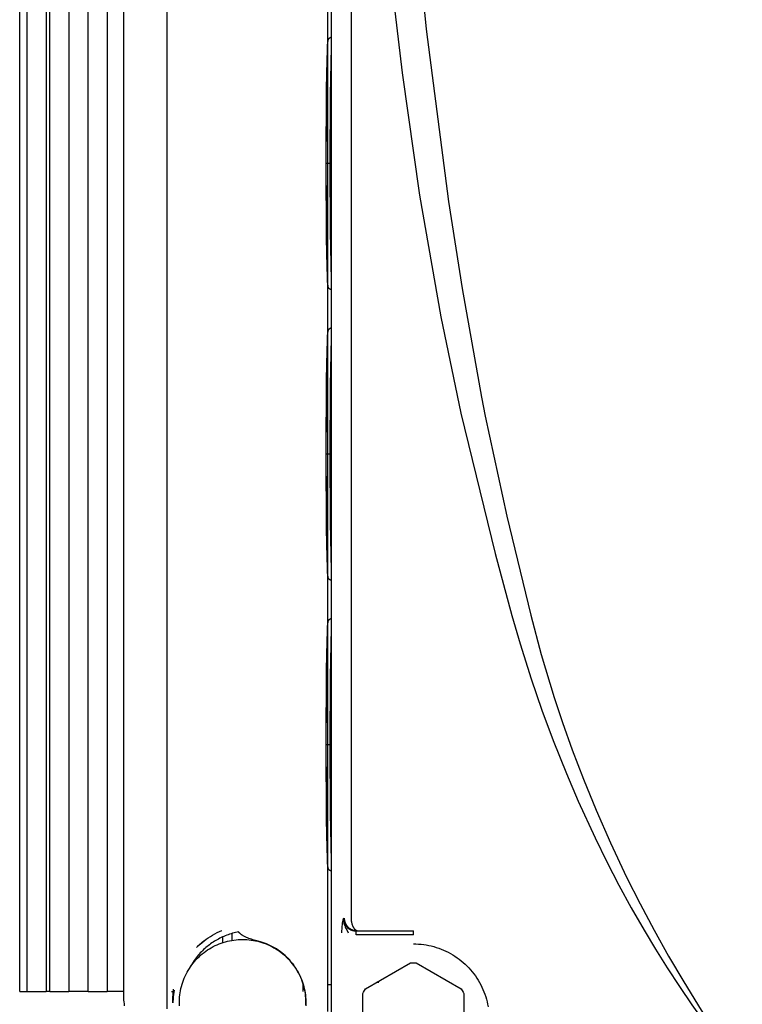
# Model space of a CAD drawing. Units: millimetres. Extents: x -1645 to 4293, y 2187 to 7878.
# Drawn here: x 1738 to 1795, y 5629 to 5707 of the extents above; entities that cross this region are included whole.
import ezdxf

# ---------------------------------------------------------------- set-up
doc = ezdxf.new("R2010")
doc.units = ezdxf.units.MM
doc.header["$LTSCALE"] = 100
doc.layers.add('Make2D$Visible$Curves$0', color=7, linetype='Continuous', true_color=0xe6e6e6)

msp = doc.modelspace()

# ---------------------------------------------------------------- linework, layer by layer
at = {"layer": 'Make2D$Visible$Curves$0', "color": 126, "true_color": 0x008060}
for points in [[(1738.034, 5630.397), (1738.034, 5857.897)], [(1738.629, 5630.397), (1738.629, 5857.897)], [(1740.129, 5857.897), (1740.129, 5630.397)], [(1740.424, 5630.397), (1740.424, 5857.897)], [(1741.924, 5768.795), (1741.924, 5630.397)], [(1743.452, 5630.397), (1743.452, 5765.908)], [(1744.952, 5764.511), (1744.952, 5630.397)], [(1754.828, 5634.452), (1754.828, 5634.994)], [(1754.059, 5634.707), (1754.059, 5634.259)], [(1738.034, 5630.397), (1738.629, 5630.397)], [(1738.629, 5630.397), (1740.129, 5630.397)], [(1740.424, 5630.397), (1740.129, 5630.397)], [(1740.424, 5630.397), (1741.924, 5630.397)], [(1743.452, 5630.397), (1741.924, 5630.397)], [(1743.452, 5630.397), (1744.952, 5630.397)], [(1746.26, 5630.397), (1744.952, 5630.397)], [(1760.423, 5631.081), (1760.423, 5630.397)]]:
    msp.add_lwpolyline(points, dxfattribs=at)
at = {"layer": 'Make2D$Visible$Curves$0'}
for points in [[(1749.659, 5761.004), (1749.659, 5629.018)], [(1762.663, 5741.433), (1762.663, 5627.409)], [(1746.259, 5630.202), (1746.259, 5736.872)], [(1764.237, 5732.233), (1764.237, 5636.173)], [(1765.758, 5732.109), (1766.112, 5725.711), (1766.744, 5717.372), (1767.441, 5710.215), (1768.28, 5703.082), (1769.657, 5693.41), (1771.335, 5683.778), (1772.909, 5676.172)], [(1769.05, 5718.124), (1770.185, 5706.544), (1771.95, 5692.91), (1773.024, 5686.031), (1774.551, 5677.421)], [(1762.392, 5628.823), (1762.392, 5709.47)], [(1762.311, 5702.785), (1762.369, 5704.953), (1762.384, 5705.261), (1762.401, 5705.488), (1762.407, 5705.544), (1762.413, 5705.594), (1762.416, 5705.611), (1762.42, 5705.632), (1762.424, 5705.652), (1762.426, 5705.662), (1762.428, 5705.671), (1762.432, 5705.687), (1762.435, 5705.697), (1762.436, 5705.702), (1762.438, 5705.708), (1762.44, 5705.714), (1762.443, 5705.72), (1762.445, 5705.726), (1762.448, 5705.733), (1762.452, 5705.74), (1762.455, 5705.747), (1762.459, 5705.755), (1762.464, 5705.763), (1762.47, 5705.774), (1762.473, 5705.779), (1762.477, 5705.785), (1762.481, 5705.791), (1762.485, 5705.797), (1762.489, 5705.802), (1762.494, 5705.809), (1762.499, 5705.815), (1762.505, 5705.821), (1762.511, 5705.827), (1762.517, 5705.834), (1762.524, 5705.84), (1762.531, 5705.847), (1762.539, 5705.853), (1762.547, 5705.86), (1762.555, 5705.865), (1762.564, 5705.871), (1762.572, 5705.877), (1762.581, 5705.882), (1762.59, 5705.887), (1762.599, 5705.891), (1762.604, 5705.894), (1762.609, 5705.896), (1762.614, 5705.898), (1762.619, 5705.9), (1762.624, 5705.902), (1762.63, 5705.904), (1762.635, 5705.906), (1762.641, 5705.908), (1762.647, 5705.909), (1762.652, 5705.911), (1762.658, 5705.912), (1762.664, 5705.914)], [(1762.261, 5695.921), (1762.296, 5701.83), (1762.34, 5704.099), (1762.365, 5704.865), (1762.392, 5705.36)], [(1762.663, 5705.146), (1762.584, 5701.31), (1762.556, 5695.921)], [(1762.261, 5695.921), (1762.311, 5702.785)], [(1762.578, 5700.735), (1762.6, 5695.921)], [(1762.311, 5689.057), (1762.261, 5695.921)], [(1762.392, 5686.483), (1762.365, 5686.978), (1762.34, 5687.744), (1762.296, 5690.012), (1762.261, 5695.921)], [(1762.556, 5695.921), (1762.261, 5695.921)], [(1762.556, 5695.921), (1762.584, 5690.533), (1762.663, 5686.696)], [(1762.6, 5695.921), (1762.578, 5691.108)], [(1762.6, 5695.921), (1762.664, 5695.921)], [(1762.663, 5685.929), (1762.658, 5685.93), (1762.652, 5685.932), (1762.646, 5685.933), (1762.641, 5685.935), (1762.635, 5685.937), (1762.63, 5685.939), (1762.624, 5685.941), (1762.619, 5685.943), (1762.614, 5685.945), (1762.609, 5685.947), (1762.604, 5685.949), (1762.599, 5685.951), (1762.59, 5685.956), (1762.581, 5685.961), (1762.572, 5685.966), (1762.564, 5685.971), (1762.555, 5685.977), (1762.547, 5685.983), (1762.539, 5685.989), (1762.531, 5685.996), (1762.524, 5686.002), (1762.517, 5686.009), (1762.511, 5686.015), (1762.505, 5686.022), (1762.499, 5686.028), (1762.494, 5686.034), (1762.489, 5686.04), (1762.485, 5686.046), (1762.481, 5686.052), (1762.477, 5686.058), (1762.473, 5686.063), (1762.47, 5686.069), (1762.464, 5686.079), (1762.459, 5686.087), (1762.455, 5686.095), (1762.452, 5686.103), (1762.448, 5686.11), (1762.445, 5686.116), (1762.443, 5686.123), (1762.44, 5686.129), (1762.438, 5686.135), (1762.436, 5686.14), (1762.435, 5686.146), (1762.432, 5686.155), (1762.428, 5686.172), (1762.426, 5686.181), (1762.424, 5686.191), (1762.42, 5686.211), (1762.416, 5686.231), (1762.413, 5686.249), (1762.407, 5686.299), (1762.401, 5686.355), (1762.384, 5686.581), (1762.369, 5686.889), (1762.311, 5689.057)], [(1762.311, 5679.785), (1762.369, 5681.953), (1762.384, 5682.261), (1762.401, 5682.488), (1762.407, 5682.544), (1762.413, 5682.594), (1762.416, 5682.611), (1762.42, 5682.632), (1762.424, 5682.652), (1762.426, 5682.662), (1762.428, 5682.671), (1762.432, 5682.687), (1762.435, 5682.697), (1762.436, 5682.702), (1762.438, 5682.708), (1762.44, 5682.714), (1762.443, 5682.72), (1762.445, 5682.726), (1762.448, 5682.733), (1762.452, 5682.74), (1762.455, 5682.747), (1762.459, 5682.755), (1762.464, 5682.763), (1762.47, 5682.774), (1762.473, 5682.779), (1762.477, 5682.785), (1762.481, 5682.791), (1762.485, 5682.797), (1762.489, 5682.802), (1762.494, 5682.809), (1762.499, 5682.815), (1762.505, 5682.821), (1762.511, 5682.827), (1762.517, 5682.834), (1762.524, 5682.84), (1762.531, 5682.847), (1762.539, 5682.853), (1762.547, 5682.86), (1762.555, 5682.865), (1762.564, 5682.871), (1762.572, 5682.877), (1762.581, 5682.882), (1762.59, 5682.887), (1762.599, 5682.891), (1762.604, 5682.894), (1762.609, 5682.896), (1762.614, 5682.898), (1762.619, 5682.9), (1762.624, 5682.902), (1762.63, 5682.904), (1762.635, 5682.906), (1762.641, 5682.908), (1762.646, 5682.909), (1762.652, 5682.911), (1762.658, 5682.912), (1762.663, 5682.914)], [(1762.261, 5672.921), (1762.296, 5678.83), (1762.34, 5681.099), (1762.365, 5681.865), (1762.392, 5682.36)], [(1762.663, 5682.146), (1762.584, 5678.31), (1762.556, 5672.921)], [(1762.261, 5672.921), (1762.311, 5679.785)], [(1762.578, 5677.735), (1762.6, 5672.921)], [(1774.551, 5677.421), (1774.845, 5675.917)], [(1772.909, 5676.172), (1775.639, 5665.047), (1776.959, 5660.145)], [(1774.845, 5675.917), (1776.563, 5668.022), (1778.446, 5660.165)], [(1762.311, 5666.057), (1762.261, 5672.921)], [(1762.392, 5663.482), (1762.365, 5663.977), (1762.34, 5664.744), (1762.296, 5667.012), (1762.261, 5672.921)], [(1762.556, 5672.921), (1762.261, 5672.921)], [(1762.556, 5672.921), (1762.584, 5667.533), (1762.663, 5663.696)], [(1762.6, 5672.921), (1762.578, 5668.108)], [(1762.6, 5672.921), (1762.664, 5672.921)], [(1762.663, 5662.929), (1762.658, 5662.93), (1762.652, 5662.932), (1762.646, 5662.933), (1762.641, 5662.935), (1762.635, 5662.937), (1762.63, 5662.939), (1762.624, 5662.941), (1762.619, 5662.943), (1762.614, 5662.945), (1762.609, 5662.947), (1762.604, 5662.949), (1762.599, 5662.951), (1762.59, 5662.956), (1762.581, 5662.961), (1762.572, 5662.966), (1762.564, 5662.971), (1762.555, 5662.977), (1762.547, 5662.983), (1762.539, 5662.989), (1762.531, 5662.996), (1762.524, 5663.002), (1762.517, 5663.009), (1762.511, 5663.015), (1762.505, 5663.022), (1762.499, 5663.028), (1762.494, 5663.034), (1762.489, 5663.04), (1762.485, 5663.046), (1762.481, 5663.052), (1762.477, 5663.058), (1762.473, 5663.063), (1762.47, 5663.069), (1762.464, 5663.079), (1762.459, 5663.087), (1762.455, 5663.095), (1762.452, 5663.103), (1762.448, 5663.11), (1762.445, 5663.116), (1762.443, 5663.123), (1762.44, 5663.129), (1762.438, 5663.135), (1762.436, 5663.14), (1762.435, 5663.146), (1762.432, 5663.155), (1762.428, 5663.172), (1762.426, 5663.181), (1762.424, 5663.191), (1762.42, 5663.211), (1762.416, 5663.231), (1762.413, 5663.249), (1762.407, 5663.299), (1762.401, 5663.355), (1762.384, 5663.581), (1762.369, 5663.889), (1762.311, 5666.057)], [(1776.959, 5660.145), (1777.604, 5657.91), (1778.477, 5655.139), (1779.324, 5652.671), (1780.222, 5650.252), (1781.263, 5647.645), (1782.2, 5645.454), (1783.531, 5642.55)], [(1778.446, 5660.165), (1779.273, 5657.071), (1780.301, 5653.669), (1780.96, 5651.682), (1781.727, 5649.522), (1782.609, 5647.206), (1783.614, 5644.746), (1784.75, 5642.159), (1786.025, 5639.457), (1787.085, 5637.349), (1788.192, 5635.265), (1789.344, 5633.205), (1790.544, 5631.167), (1791.934, 5628.927), (1793.196, 5626.994), (1795.174, 5624.136)], [(1762.261, 5649.921), (1762.297, 5655.853), (1762.34, 5658.122), (1762.366, 5658.884), (1762.393, 5659.372)], [(1762.311, 5656.785), (1762.369, 5658.953), (1762.384, 5659.261), (1762.401, 5659.488), (1762.407, 5659.544), (1762.413, 5659.594), (1762.416, 5659.611), (1762.42, 5659.632), (1762.424, 5659.652), (1762.426, 5659.662), (1762.428, 5659.671), (1762.432, 5659.687), (1762.435, 5659.697), (1762.436, 5659.702), (1762.438, 5659.708), (1762.44, 5659.714), (1762.443, 5659.72), (1762.445, 5659.726), (1762.448, 5659.733), (1762.452, 5659.74), (1762.455, 5659.747), (1762.459, 5659.755), (1762.464, 5659.763), (1762.47, 5659.774), (1762.473, 5659.779), (1762.477, 5659.785), (1762.481, 5659.791), (1762.485, 5659.797), (1762.489, 5659.802), (1762.494, 5659.809), (1762.499, 5659.815), (1762.505, 5659.821), (1762.511, 5659.827), (1762.517, 5659.834), (1762.524, 5659.84), (1762.531, 5659.847), (1762.539, 5659.853), (1762.547, 5659.86), (1762.555, 5659.865), (1762.564, 5659.871), (1762.572, 5659.877), (1762.581, 5659.882), (1762.59, 5659.887), (1762.599, 5659.891), (1762.604, 5659.894), (1762.609, 5659.896), (1762.614, 5659.898), (1762.619, 5659.9), (1762.625, 5659.902), (1762.63, 5659.904), (1762.636, 5659.906), (1762.641, 5659.908), (1762.647, 5659.909), (1762.652, 5659.911), (1762.658, 5659.912), (1762.664, 5659.914)], [(1762.663, 5659.146), (1762.584, 5655.31), (1762.556, 5649.921)], [(1762.261, 5649.921), (1762.311, 5656.785)], [(1762.578, 5654.735), (1762.6, 5649.921)], [(1762.311, 5643.057), (1762.261, 5649.921)], [(1762.392, 5640.482), (1762.365, 5640.977), (1762.34, 5641.744), (1762.296, 5644.012), (1762.261, 5649.921)], [(1762.556, 5649.921), (1762.261, 5649.921)], [(1762.556, 5649.921), (1762.584, 5644.533), (1762.663, 5640.696)], [(1762.6, 5649.921), (1762.578, 5645.108)], [(1762.6, 5649.921), (1762.663, 5649.921)], [(1762.664, 5639.929), (1762.658, 5639.93), (1762.652, 5639.932), (1762.647, 5639.933), (1762.641, 5639.935), (1762.636, 5639.937), (1762.63, 5639.938), (1762.625, 5639.94), (1762.619, 5639.943), (1762.614, 5639.945), (1762.609, 5639.947), (1762.604, 5639.949), (1762.599, 5639.951), (1762.59, 5639.956), (1762.581, 5639.961), (1762.572, 5639.966), (1762.564, 5639.971), (1762.555, 5639.977), (1762.547, 5639.983), (1762.539, 5639.989), (1762.531, 5639.996), (1762.524, 5640.002), (1762.517, 5640.009), (1762.511, 5640.015), (1762.505, 5640.022), (1762.499, 5640.028), (1762.494, 5640.034), (1762.489, 5640.04), (1762.485, 5640.046), (1762.481, 5640.052), (1762.477, 5640.058), (1762.473, 5640.063), (1762.47, 5640.069), (1762.464, 5640.079), (1762.459, 5640.087), (1762.455, 5640.095), (1762.452, 5640.103), (1762.448, 5640.11), (1762.445, 5640.116), (1762.443, 5640.123), (1762.44, 5640.129), (1762.438, 5640.135), (1762.436, 5640.14), (1762.435, 5640.146), (1762.432, 5640.155), (1762.428, 5640.172), (1762.426, 5640.181), (1762.424, 5640.191), (1762.42, 5640.211), (1762.416, 5640.231), (1762.413, 5640.249), (1762.407, 5640.299), (1762.401, 5640.355), (1762.384, 5640.581), (1762.369, 5640.889), (1762.311, 5643.057)], [(1783.532, 5642.55), (1784.463, 5640.649), (1785.414, 5638.811), (1786.393, 5637.017), (1787.408, 5635.249), (1788.312, 5633.746), (1789.243, 5632.261), (1790.2, 5630.794), (1791.18, 5629.351), (1792.149, 5627.976), (1793.124, 5626.644), (1795.08, 5624.11)], [(1763.547, 5635.693), (1763.562, 5635.811)], [(1763.562, 5635.811), (1763.58, 5635.929), (1763.602, 5636.047), (1763.627, 5636.164)], [(1763.627, 5636.164), (1763.693, 5636.192)], [(1763.627, 5636.164), (1763.628, 5636.132), (1763.63, 5636.101), (1763.633, 5636.069), (1763.637, 5636.038), (1763.642, 5636.006), (1763.648, 5635.975)], [(1763.627, 5636.164), (1763.627, 5636.121), (1763.628, 5636.078), (1763.63, 5636.035), (1763.634, 5635.992), (1763.639, 5635.949), (1763.646, 5635.907), (1763.654, 5635.865), (1763.664, 5635.823), (1763.675, 5635.781), (1763.688, 5635.74), (1763.702, 5635.699)], [(1763.648, 5635.975), (1763.655, 5635.943), (1763.664, 5635.91), (1763.673, 5635.879), (1763.684, 5635.847), (1763.695, 5635.816), (1763.708, 5635.786), (1763.722, 5635.755), (1763.737, 5635.726), (1763.753, 5635.696), (1763.77, 5635.668)], [(1763.693, 5636.192), (1763.694, 5636.171), (1763.696, 5636.149), (1763.697, 5636.127), (1763.7, 5636.104), (1763.703, 5636.082), (1763.706, 5636.06), (1763.71, 5636.037), (1763.715, 5636.015), (1763.72, 5635.992), (1763.725, 5635.969), (1763.732, 5635.947), (1763.738, 5635.924), (1763.746, 5635.901), (1763.754, 5635.878), (1763.762, 5635.856), (1763.771, 5635.833), (1763.781, 5635.811), (1763.791, 5635.789), (1763.802, 5635.767), (1763.813, 5635.745), (1763.825, 5635.723), (1763.837, 5635.702), (1763.85, 5635.68), (1763.864, 5635.659), (1763.878, 5635.639), (1763.893, 5635.618), (1763.908, 5635.598), (1763.924, 5635.579), (1763.94, 5635.559), (1763.957, 5635.54), (1763.974, 5635.522), (1763.991, 5635.504), (1764.009, 5635.486), (1764.028, 5635.469), (1764.047, 5635.453), (1764.066, 5635.436), (1764.085, 5635.421), (1764.105, 5635.406), (1764.126, 5635.391), (1764.146, 5635.377), (1764.167, 5635.363), (1764.188, 5635.351), (1764.21, 5635.338), (1764.231, 5635.326), (1764.253, 5635.315), (1764.275, 5635.305), (1764.297, 5635.295), (1764.319, 5635.285), (1764.341, 5635.276), (1764.363, 5635.268), (1764.386, 5635.26), (1764.408, 5635.253), (1764.431, 5635.247), (1764.453, 5635.241), (1764.476, 5635.236), (1764.498, 5635.231), (1764.52, 5635.227), (1764.542, 5635.223), (1764.565, 5635.22), (1764.587, 5635.217), (1764.608, 5635.215), (1764.63, 5635.213), (1764.652, 5635.212), (1764.673, 5635.212)], [(1764.237, 5636.173), (1764.238, 5636.14)], [(1764.238, 5636.14), (1764.241, 5636.098), (1764.245, 5636.056), (1764.25, 5636.015), (1764.256, 5635.974), (1764.262, 5635.933), (1764.27, 5635.893), (1764.278, 5635.853), (1764.286, 5635.815), (1764.296, 5635.777), (1764.306, 5635.739), (1764.317, 5635.703), (1764.329, 5635.668), (1764.341, 5635.634), (1764.355, 5635.6), (1764.368, 5635.568), (1764.383, 5635.538)], [(1755.336, 5635.115), (1755.218, 5635.092), (1755.1, 5635.065), (1754.982, 5635.036), (1754.865, 5635.005), (1754.75, 5634.971), (1754.634, 5634.934), (1754.52, 5634.895), (1754.407, 5634.853), (1754.294, 5634.809), (1754.183, 5634.762), (1754.072, 5634.713), (1753.963, 5634.662), (1753.855, 5634.608), (1753.748, 5634.552), (1753.642, 5634.494), (1753.538, 5634.433), (1753.434, 5634.371), (1753.333, 5634.306), (1753.232, 5634.239), (1753.133, 5634.169), (1753.036, 5634.098), (1752.94, 5634.024), (1752.846, 5633.949), (1752.753, 5633.871), (1752.662, 5633.792), (1752.573, 5633.71), (1752.486, 5633.627), (1752.4, 5633.542), (1752.317, 5633.454), (1752.235, 5633.365), (1752.156, 5633.274), (1752.078, 5633.182), (1751.989, 5633.07), (1751.904, 5632.957), (1751.821, 5632.841), (1751.742, 5632.723), (1751.666, 5632.602), (1751.593, 5632.48), (1751.523, 5632.356), (1751.456, 5632.231)], [(1752.168, 5634.014), (1752.315, 5634.152), (1752.467, 5634.285), (1752.624, 5634.413), (1752.785, 5634.535), (1752.949, 5634.652), (1753.118, 5634.764), (1753.29, 5634.87), (1753.465, 5634.97), (1753.644, 5635.065), (1753.826, 5635.153), (1754.01, 5635.235)], [(1754.016, 5635.238), (1754.01, 5635.235)], [(1756.895, 5634.38), (1756.683, 5634.435), (1756.473, 5634.496), (1756.369, 5634.528), (1756.265, 5634.563), (1756.162, 5634.6), (1756.06, 5634.64), (1755.959, 5634.682), (1755.909, 5634.704), (1755.859, 5634.727), (1755.81, 5634.752), (1755.761, 5634.777), (1755.713, 5634.803), (1755.666, 5634.831), (1755.62, 5634.861), (1755.598, 5634.876), (1755.575, 5634.891), (1755.553, 5634.907), (1755.532, 5634.924), (1755.51, 5634.941), (1755.489, 5634.958), (1755.469, 5634.976), (1755.449, 5634.994), (1755.429, 5635.013), (1755.409, 5635.033), (1755.39, 5635.053), (1755.372, 5635.073), (1755.354, 5635.094), (1755.336, 5635.115)], [(1763.518, 5635.045), (1763.518, 5635.208), (1763.523, 5635.37), (1763.533, 5635.532), (1763.547, 5635.693)], [(1763.702, 5635.699), (1763.734, 5635.612), (1763.77, 5635.526), (1763.808, 5635.441), (1763.848, 5635.357), (1763.891, 5635.275)], [(1763.77, 5635.668), (1763.788, 5635.639), (1763.807, 5635.611), (1763.827, 5635.584), (1763.848, 5635.558), (1763.87, 5635.532), (1763.893, 5635.507), (1763.917, 5635.483), (1763.942, 5635.46), (1763.967, 5635.437), (1763.993, 5635.416)], [(1763.891, 5635.275), (1764.009, 5635.053)], [(1763.993, 5635.416), (1764.02, 5635.394), (1764.049, 5635.374), (1764.077, 5635.355), (1764.107, 5635.337), (1764.137, 5635.32), (1764.167, 5635.304), (1764.199, 5635.289), (1764.23, 5635.275), (1764.262, 5635.262), (1764.295, 5635.251)], [(1764.295, 5635.251), (1764.328, 5635.24), (1764.361, 5635.231), (1764.395, 5635.222), (1764.429, 5635.215), (1764.463, 5635.209), (1764.497, 5635.204), (1764.532, 5635.2), (1764.566, 5635.197), (1764.601, 5635.196), (1764.636, 5635.195)], [(1764.383, 5635.538), (1764.397, 5635.51), (1764.413, 5635.482), (1764.429, 5635.455), (1764.446, 5635.428), (1764.464, 5635.402)], [(1764.464, 5635.402), (1764.473, 5635.39), (1764.483, 5635.377), (1764.493, 5635.365), (1764.504, 5635.353), (1764.515, 5635.342), (1764.526, 5635.33), (1764.538, 5635.32), (1764.55, 5635.309)], [(1764.55, 5635.309), (1764.566, 5635.297), (1764.582, 5635.286), (1764.598, 5635.275), (1764.615, 5635.264)], [(1764.615, 5635.264), (1764.62, 5635.261), (1764.625, 5635.258), (1764.63, 5635.254), (1764.636, 5635.251), (1764.641, 5635.249), (1764.647, 5635.246), (1764.653, 5635.244), (1764.659, 5635.242), (1764.665, 5635.24), (1764.67, 5635.238), (1764.676, 5635.236), (1764.682, 5635.235), (1764.689, 5635.234), (1764.695, 5635.232)], [(1764.673, 5635.212), (1764.636, 5635.195)], [(1764.636, 5634.896), (1764.636, 5635.195)], [(1764.636, 5635.195), (1769.163, 5635.195)], [(1764.695, 5635.232), (1764.699, 5635.232), (1764.702, 5635.232), (1764.706, 5635.232), (1764.71, 5635.231), (1764.714, 5635.23), (1764.717, 5635.23), (1764.721, 5635.229), (1764.725, 5635.228), (1764.729, 5635.226), (1764.732, 5635.225)], [(1769.163, 5634.896), (1769.163, 5635.195)], [(1750.666, 5629.263), (1750.66, 5629.435), (1750.66, 5629.608), (1750.666, 5629.781), (1750.677, 5629.953), (1750.695, 5630.124), (1750.719, 5630.295), (1750.749, 5630.465), (1750.784, 5630.634), (1750.826, 5630.802), (1750.873, 5630.968), (1750.925, 5631.132), (1750.984, 5631.295), (1751.048, 5631.455), (1751.117, 5631.613), (1751.192, 5631.769), (1751.272, 5631.921), (1751.358, 5632.071), (1751.448, 5632.218), (1751.544, 5632.362), (1751.644, 5632.502), (1751.75, 5632.639), (1751.86, 5632.772), (1751.974, 5632.901), (1752.093, 5633.027), (1752.216, 5633.148), (1752.343, 5633.264), (1752.474, 5633.376), (1752.609, 5633.484), (1752.748, 5633.587), (1752.89, 5633.685), (1753.035, 5633.778), (1753.184, 5633.866), (1753.335, 5633.949), (1753.489, 5634.027), (1753.646, 5634.099), (1753.805, 5634.165), (1753.967, 5634.227), (1754.13, 5634.282), (1754.295, 5634.332), (1754.462, 5634.376), (1754.631, 5634.415), (1754.8, 5634.447), (1754.971, 5634.474), (1755.142, 5634.495), (1755.314, 5634.51), (1755.486, 5634.519), (1755.659, 5634.522)], [(1752.595, 5634.381), (1752.426, 5634.243), (1752.263, 5634.099), (1752.104, 5633.951)], [(1755.659, 5634.522), (1755.831, 5634.519), (1756.004, 5634.51), (1756.176, 5634.495), (1756.347, 5634.474), (1756.518, 5634.447), (1756.687, 5634.415), (1756.855, 5634.376), (1757.022, 5634.332), (1757.188, 5634.282), (1757.351, 5634.227), (1757.512, 5634.165), (1757.671, 5634.099), (1757.828, 5634.027), (1757.982, 5633.949), (1758.134, 5633.866), (1758.282, 5633.778), (1758.428, 5633.685), (1758.57, 5633.587), (1758.708, 5633.484), (1758.843, 5633.376), (1758.974, 5633.264), (1759.102, 5633.148), (1759.225, 5633.027), (1759.344, 5632.901), (1759.458, 5632.772), (1759.568, 5632.639), (1759.673, 5632.502), (1759.774, 5632.362), (1759.869, 5632.218), (1759.96, 5632.071), (1760.045, 5631.921), (1760.126, 5631.769), (1760.2, 5631.613), (1760.27, 5631.455), (1760.334, 5631.295), (1760.392, 5631.132), (1760.445, 5630.968), (1760.492, 5630.802), (1760.534, 5630.634), (1760.569, 5630.465), (1760.599, 5630.295), (1760.622, 5630.124), (1760.64, 5629.953), (1760.652, 5629.781), (1760.658, 5629.608), (1760.658, 5629.435), (1760.652, 5629.263)], [(1760.669, 5629.347), (1760.672, 5629.522), (1760.669, 5629.696), (1760.66, 5629.87), (1760.645, 5630.044), (1760.623, 5630.217), (1760.596, 5630.389), (1760.563, 5630.56), (1760.524, 5630.73), (1760.479, 5630.899), (1760.428, 5631.065), (1760.372, 5631.23), (1760.309, 5631.393), (1760.241, 5631.554), (1760.168, 5631.712), (1760.089, 5631.867), (1760.005, 5632.02), (1759.915, 5632.17), (1759.821, 5632.316), (1759.721, 5632.459), (1759.616, 5632.599), (1759.507, 5632.734), (1759.393, 5632.866), (1759.274, 5632.994), (1759.151, 5633.118), (1759.024, 5633.237), (1758.893, 5633.352), (1758.758, 5633.462), (1758.619, 5633.567), (1758.476, 5633.668), (1758.331, 5633.763), (1758.181, 5633.854), (1758.029, 5633.939), (1757.874, 5634.019), (1757.717, 5634.093), (1757.556, 5634.162), (1757.394, 5634.225), (1757.229, 5634.282), (1757.063, 5634.334), (1756.895, 5634.38)], [(1769.163, 5634.896), (1764.636, 5634.896)], [(1752.026, 5633.874), (1752.103, 5633.951)], [(1769.163, 5634.171), (1769.368, 5634.168), (1769.573, 5634.157), (1769.777, 5634.14), (1769.98, 5634.115), (1770.183, 5634.084), (1770.384, 5634.046), (1770.584, 5634.001), (1770.782, 5633.949), (1770.978, 5633.89), (1771.173, 5633.825), (1771.364, 5633.753), (1771.554, 5633.675), (1771.74, 5633.59), (1771.924, 5633.499), (1772.104, 5633.401), (1772.281, 5633.298), (1772.454, 5633.188), (1772.623, 5633.073), (1772.789, 5632.952), (1772.95, 5632.826), (1773.107, 5632.694), (1773.259, 5632.556), (1773.406, 5632.414), (1773.548, 5632.267), (1773.686, 5632.114), (1773.818, 5631.958), (1773.944, 5631.797), (1774.065, 5631.631), (1774.18, 5631.462), (1774.29, 5631.289), (1774.393, 5631.112), (1774.491, 5630.932), (1774.582, 5630.748), (1774.667, 5630.562), (1774.745, 5630.372), (1774.817, 5630.181), (1774.882, 5629.986), (1774.941, 5629.79), (1774.993, 5629.592), (1775.038, 5629.392), (1775.076, 5629.191)], [(1765.378, 5630.605), (1768.949, 5632.666)], [(1768.949, 5632.666), (1769.056, 5632.67), (1769.163, 5632.671)], [(1769.163, 5632.671), (1769.271, 5632.67), (1769.378, 5632.666)], [(1769.378, 5632.666), (1772.949, 5630.605)], [(1766.434, 5631.111), (1766.24, 5631.102)], [(1750.18, 5630.374), (1750.046, 5630.368)], [(1750.145, 5629.505), (1750.153, 5629.865), (1750.17, 5630.224), (1750.196, 5630.583)], [(1750.241, 5630.502), (1750.212, 5630.326), (1750.189, 5630.15), (1750.17, 5629.973), (1750.157, 5629.796), (1750.148, 5629.618)], [(1762.664, 5630.94), (1762.392, 5630.928)], [(1765.163, 5630.233), (1765.231, 5630.359), (1765.302, 5630.483), (1765.378, 5630.605)], [(1772.949, 5630.605), (1773.024, 5630.483), (1773.096, 5630.359), (1773.163, 5630.233)], [(1746.269, 5629.866), (1746.262, 5630.034), (1746.259, 5630.202)], [(1746.29, 5629.585), (1746.278, 5629.725), (1746.269, 5629.866)], [(1746.329, 5629.269), (1746.308, 5629.427), (1746.29, 5629.585)], [(1750.148, 5629.618), (1750.145, 5629.505)], [(1765.163, 5626.11), (1765.163, 5630.233)], [(1773.163, 5630.233), (1773.163, 5626.11)]]:
    msp.add_lwpolyline(points, dxfattribs=at)

doc.saveas('drawing.dxf')
